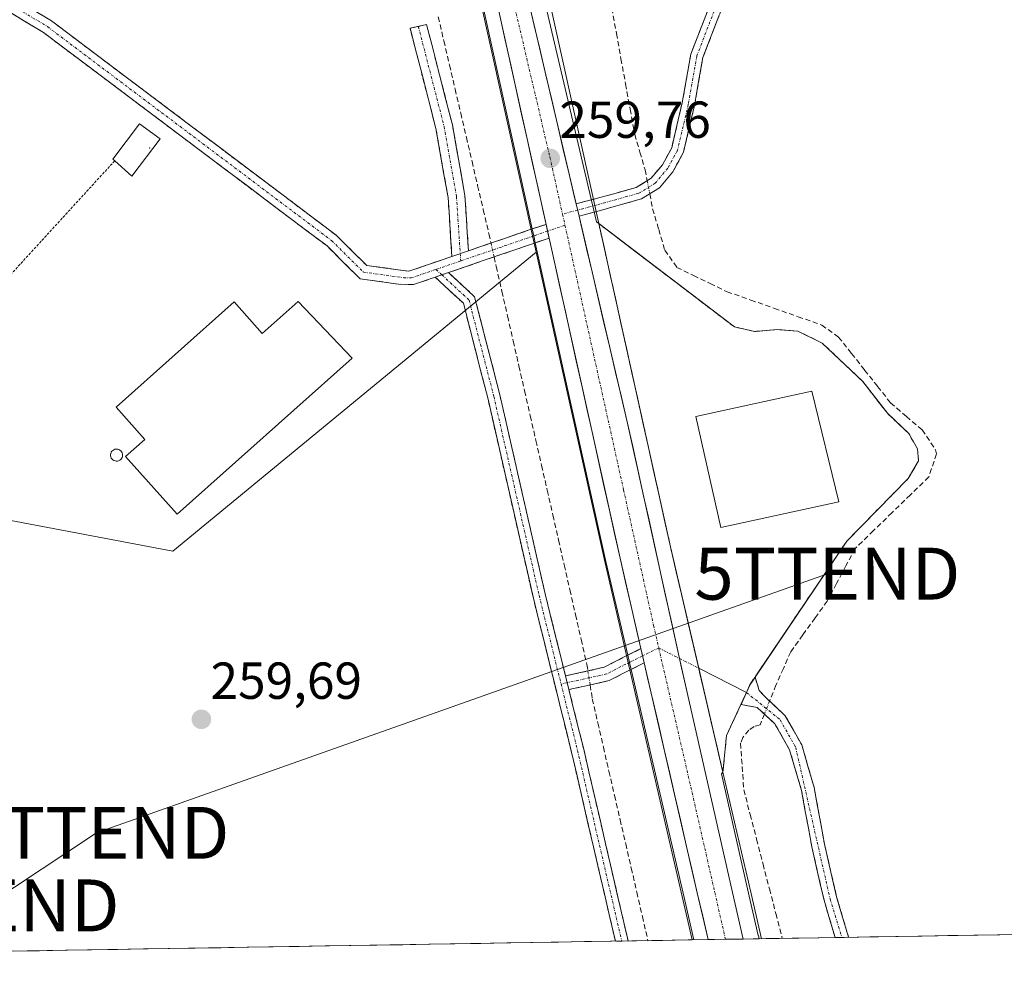
# Model space of a CAD drawing. Units: metres. Extents: x 615257 to 618739, y 4669233 to 4671603.
# Drawn here: x 616058 to 616248, y 4669242 to 4669425 of the extents above; entities that cross this region are included whole.
import ezdxf
from ezdxf.enums import TextEntityAlignment as Align

# ---------------------------------------------------------------- set-up
doc = ezdxf.new("R2010")
doc.units = ezdxf.units.M
doc.header["$MEASUREMENT"] = 0
for name, pattern in [('TRAZO_Y_PUNTO', [1, 0.5, -0.25, 0, -0.25]), ('TRAZOS', [0.75, 0.5, -0.25]), ('TRAZOSX2', [1.5, 1, -0.5])]:
    doc.linetypes.add(name, pattern=pattern)
doc.layers.get('0').update_dxf_attribs({"lineweight": 5})
for name, color, linetype, lineweight in [('Alambrada', 19, 'TRAZOS', 0), ('Arcén (en calzada doble)', 9, 'Continuous', 13), ('Camino', 19, 'TRAZOSX2', 0), ('Camino Cxs', 19, 'Continuous', 0), ('Camino eje', 19, 'TRAZO_Y_PUNTO', 0), ('Carretera de calzada única', 19, 'Continuous', 13), ('Carretera de calzada única Cxs', 19, 'Continuous', 13), ('Carretera de calzada única eje', 19, 'TRAZO_Y_PUNTO', 0), ('Carátula', 7, 'Continuous', 5), ('Corriente artificial lineal', 5, 'TRAZOSX2', 13), ('Corriente artificial lineal oculto', 135, 'TRAZO_Y_PUNTO', 13), ('Cultivos herbáceos CxS', 92, 'Continuous', 0), ('Edificación', 1, 'Continuous', 13), ('Edificación Cxs', 1, 'Continuous', 13), ('Edificación industrial', 135, 'Continuous', 13), ('Edificación industrial Cxs', 135, 'Continuous', 13), ('Edificación ligera', 1, 'Continuous', 0), ('Edificación ligera Cxs', 1, 'Continuous', 0), ('Explanada', 19, 'Continuous', 0), ('Explanada Cxs', 19, 'Continuous', 0), ('Layer 0', 7, 'Continuous', 0), ('Municipio CxS', 142, 'Continuous', 0), ('Núcleo urbano CxS', 19, 'Continuous', 0), ('Punto de cota en terreno', 7, 'Continuous', 0), ('Rótulo de punto de cota en terreno', 19, 'Continuous', 0), ('Silo', 1, 'Continuous', 0), ('Silo Cxs', 1, 'Continuous', 0), ('Tendido', 6, 'Continuous', 0), ('Torre de tendido puntual', 7, 'Continuous', 0), ('Área de servicio', 254, 'TRAZOSX2', 0), ('Área de servicio Cxs', 254, 'Continuous', 0)]:
    doc.layers.add(name, color=color, linetype=linetype, lineweight=lineweight)
doc.styles.add('Arial', font='txt', dxfattribs={"height": 0.2})

# ---------------------------------------------------------------- blocks, each defined once
blk = doc.blocks.new('*U150')
at = {"layer": 'Cultivos herbáceos CxS', "color": 92, "linetype": 'Continuous', "lineweight": 0}
blk.add_polyline3d([(616307.4, 4669249.48, 260.49), (616200.3, 4669247.71, 259.47), (616200.3, 4669247.71, 259.47), (616200.16, 4669248.31, 259.47), (616200.15, 4669248.32, 259.47), (616200.15, 4669248.33, 259.47), (616198.08, 4669257.31, 259.48), (616193.06, 4669279.47, 259.45), (616193.33, 4669279.76, 259.43), (616194.03, 4669286.84, 259.34), (616196.81, 4669292.85, 259.42), (616197.87, 4669295.14, 259.4), (616198.48, 4669296.49, 259.4), (616198.62, 4669296.78, 259.4), (616199.52, 4669298.1, 259.42), (616199.68, 4669298.33, 259.42), (616217.16, 4669324.27, 259.53), (616228.98, 4669336.32, 259.38), (616231.01, 4669339.76, 259.42), (616230.77, 4669342.08, 259.45), (616229.1, 4669345.02, 259.48), (616226.96, 4669347.03, 259.5), (616224.99, 4669348.89, 259.57), (616223.73, 4669350.53, 259.59), (616220.25, 4669355.02, 259.6), (616212.46, 4669362.43, 259.71), (616207.76, 4669364.73, 259.61), (616204.32, 4669364.97, 259.67), (616203.8, 4669365.01, 259.68), (616199.64, 4669364.66, 259.81), (616199.47, 4669364.65, 259.82), (616195.55, 4669365.52, 259.88), (616175.93, 4669380.48, 259.63), (616175.81, 4669380.57, 259.62), (616173.17, 4669382.59, 259.61), (616169.45, 4669385.42, 259.63), (616168.97, 4669385.74, 259.63), (616154.35, 4669448.08, 259.71)], dxfattribs=at)
blk.add_polyline3d([(615857.57, 4669242.02, 258.73), (615846.9, 4669255.54, 258.76), (615975.39, 4669348.41, 259.37), (616009.41, 4669300.53, 259.37), (616052.5, 4669328.93, 259.51), (616087.46, 4669322.36, 259.51), (616157.4, 4669379.92, 259.67), (616170.6, 4669320.33, 259.66), (616185.48, 4669255.87, 259.66), (616187.41, 4669247.49, 259.68), (615857.57, 4669242.02, 258.73)], close=True, dxfattribs=at)
blk = doc.blocks.new('*U153')
at = {"layer": 'Núcleo urbano CxS', "color": 19, "linetype": 'Continuous', "lineweight": 0}
blk.add_polyline3d([(616154.35, 4669448.08, 259.71), (616168.97, 4669385.74, 259.63), (616169.45, 4669385.42, 259.63), (616173.17, 4669382.59, 259.61), (616175.81, 4669380.57, 259.62), (616175.93, 4669380.48, 259.63), (616195.55, 4669365.52, 259.88), (616199.47, 4669364.65, 259.82), (616199.64, 4669364.66, 259.81), (616203.8, 4669365.01, 259.68), (616204.32, 4669364.97, 259.67), (616207.76, 4669364.73, 259.61), (616212.46, 4669362.43, 259.71), (616220.25, 4669355.02, 259.6), (616223.73, 4669350.53, 259.59), (616224.99, 4669348.89, 259.57), (616226.96, 4669347.03, 259.5), (616229.1, 4669345.02, 259.48), (616230.77, 4669342.08, 259.45), (616231.01, 4669339.76, 259.42), (616228.98, 4669336.32, 259.38), (616217.16, 4669324.27, 259.53), (616199.68, 4669298.33, 259.42), (616199.52, 4669298.1, 259.42), (616198.62, 4669296.78, 259.4), (616198.48, 4669296.49, 259.4), (616197.87, 4669295.14, 259.4), (616196.81, 4669292.85, 259.42), (616194.03, 4669286.84, 259.34), (616193.33, 4669279.76, 259.43), (616193.06, 4669279.47, 259.45), (616198.08, 4669257.31, 259.48), (616200.15, 4669248.33, 259.47), (616200.15, 4669248.32, 259.47), (616200.16, 4669248.31, 259.47), (616200.3, 4669247.71, 259.47), (616187.41, 4669247.49, 259.68), (616187.41, 4669247.49, 259.68), (616185.48, 4669255.87, 259.66), (616170.6, 4669320.33, 259.66), (616157.4, 4669379.92, 259.67), (616142.19, 4669448.6, 259.8)], dxfattribs=at)
blk = doc.blocks.new('5PATER')
at = {"layer": 'Carátula', "linetype": 'Continuous', "lineweight": 5}
h = blk.add_hatch(color=250, dxfattribs=at)
edge = h.paths.add_edge_path()
edge.add_ellipse((0, 0.01), major_axis=(-1.33, -1.34), ratio=0.999422, start_angle=0, end_angle=360)
blk = doc.blocks.new('*U234')
at = {"layer": 'Explanada Cxs', "color": 19, "linetype": 'Continuous', "lineweight": 0}
for points in [[(616195.5501, 4669365.5201, 259.8925), (616199.4701, 4669364.6501, 259.831), (616203.8001, 4669365.0101, 259.7182), (616207.7601, 4669364.7301, 259.634), (616212.4601, 4669362.4301, 259.6386), (616220.2501, 4669355.0201, 259.4952), (616224.9901, 4669348.8901, 259.475), (616229.1001, 4669345.0201, 259.4583), (616230.7701, 4669342.0801, 259.4333), (616231.0101, 4669339.7601, 259.4667), (616228.9801, 4669336.3201, 259.4547), (616217.1601, 4669324.2701, 259.6944), (616199.5201, 4669298.1001, 259.3364), (616198.6201, 4669296.7801, 259.3669), (616196.8101, 4669292.8501, 259.3994), (616194.0301, 4669286.8401, 259.4004), (616193.3301, 4669279.7601, 259.4543), (616183.2401, 4669323.1801, 259.6697), (616169.4501, 4669385.4201, 259.6129), (616195.5501, 4669365.5201, 259.8925)], [(616215.6201, 4669331.8301, 259.8587), (616210.4701, 4669353.1301, 259.8937), (616188.1501, 4669348.2801, 259.7839), (616192.9201, 4669326.9201, 259.757), (616215.6201, 4669331.8301, 259.8587)]]:
    blk.add_polyline3d(points, close=True, dxfattribs=at)
blk = doc.blocks.new('5TTEND')
blk.add_text('5TTEND', height=10).set_placement((0, 0), align=Align.MIDDLE_CENTER)

msp = doc.modelspace()

# ---------------------------------------------------------------- linework, layer by layer
at = {"layer": 'Alambrada', "color": 19, "linetype": 'TRAZOS', "lineweight": 0}
msp.add_polyline3d([(616076.25, 4669397.51, 259.15), (616045.48, 4669363.85, 259.13)], dxfattribs=at)
at = {"layer": 'Arcén (en calzada doble)', "color": 9, "linetype": 'Continuous', "lineweight": 13}
for points in [[(616020.91, 4669902.14), (616034.05, 4669876.69), (616044.37, 4669855.43), (616050.26, 4669839.19), (616057.92, 4669812.17), (616110.25, 4669586.49), (616142.4, 4669448.64), (616156.63, 4669384.39)], [(616101.73, 4669679.64), (616122.66, 4669589.37), (616154.82, 4669451.47), (616168.42, 4669390.09)], [(616168.42, 4669390.09), (616168.68, 4669388.91)], [(616168.68, 4669388.91), (616168.94, 4669387.74)], [(616168.94, 4669387.74), (616169.45, 4669385.42)], [(616169.45, 4669385.42), (616170.51, 4669380.63), (616171.57, 4669375.84), (616172.63, 4669371.06), (616173.69, 4669366.27), (616174.75, 4669361.48), (616175.81, 4669356.69), (616176.88, 4669351.91), (616177.94, 4669347.12), (616179, 4669342.33), (616180.06, 4669337.54), (616181.12, 4669332.76), (616182.18, 4669327.97), (616183.24, 4669323.18), (616184.36, 4669318.36), (616185.48, 4669313.53), (616186.6, 4669308.71), (616187.72, 4669303.88), (616188.67, 4669299.81)], [(616156.63, 4669384.39), (616156.92, 4669383.06)], [(616156.92, 4669383.06), (616157.22, 4669381.72)], [(616157.22, 4669381.72), (616170.81, 4669320.37), (616175.01, 4669302.3)], [(616175.01, 4669302.3), (616175.33, 4669300.93)], [(616175.33, 4669300.93), (616175.65, 4669299.57)], [(616175.65, 4669299.57), (616185.67, 4669256.5), (616187.75, 4669247.5)], [(616188.67, 4669299.81), (616188.85, 4669299.06), (616189.97, 4669294.23), (616191.09, 4669289.41), (616192.21, 4669284.58), (616193.33, 4669279.76)], [(616193.33, 4669279.76), (616198.69, 4669256.69), (616200.76, 4669247.71)]]:
    msp.add_lwpolyline(points, dxfattribs=at)
at = {"layer": 'Camino', "color": 19, "linetype": 'TRAZOSX2', "lineweight": 0}
for points in [[(616231.81, 4669480.43), (616230.81, 4669481.1), (616220.84, 4669466.07), (616208.99, 4669452.01), (616198, 4669439.74), (616192.16, 4669430.98), (616187.15, 4669418.05), (616185.49, 4669408.66), (616183.47, 4669400.02), (616181.7, 4669396.77), (616179.52, 4669394.15), (616176.65, 4669392.39), (616168.96, 4669390.23), (616168.42, 4669390.09)], [(616168.94, 4669387.74), (616169.48, 4669387.89), (616177.63, 4669390.17), (616181.12, 4669392.32), (616183.7, 4669395.41), (616185.74, 4669399.15), (616187.85, 4669408.18), (616189.47, 4669417.4), (616194.3, 4669429.87), (616199.9, 4669438.26), (616210.81, 4669450.44), (616222.77, 4669464.63), (616232.81, 4669479.77), (616231.81, 4669480.43)], [(616007.94, 4669452.11), (616008.09, 4669453.46), (616022.12, 4669452.48), (616027.95, 4669448.99), (616044.28, 4669436.45), (616064.06, 4669424.47), (616118.9, 4669383.18), (616124.78, 4669377.35), (616132.89, 4669376.25), (616141.17, 4669379.09)], [(616137.93, 4669375.11), (616133.75, 4669373.67), (616130.86, 4669373.78), (616123.51, 4669374.78), (616117.12, 4669381.12), (616062.54, 4669422.22), (616042.74, 4669434.2), (616026.42, 4669446.74), (616021.24, 4669449.84), (616007.8, 4669450.76), (616007.94, 4669452.11)], [(616141.17, 4669379.09), (616140.42, 4669390.44), (616138.08, 4669403.74), (616133.11, 4669423.05), (616134.7, 4669423.4)], [(616134.7, 4669423.4), (616136.29, 4669423.75), (616141.26, 4669404.43), (616143.66, 4669390.83), (616144.36, 4669380.18)], [(616168.42, 4669390.09), (616165.07, 4669389.24)], [(616165.63, 4669386.83), (616168.94, 4669387.74)], [(616156.63, 4669384.39), (616159.29, 4669385.28)], [(616144.36, 4669380.18), (616155.87, 4669384.14), (616156.63, 4669384.39)], [(616159.88, 4669382.62), (616157.22, 4669381.72)], [(616157.22, 4669381.72), (616156.47, 4669381.47), (616140.51, 4669375.99)], [(616172.63, 4669247.25), (616164.19, 4669283.64), (616156.78, 4669313.54), (616148.05, 4669351.9), (616143.38, 4669370.07), (616137.93, 4669375.11)], [(616140.51, 4669375.99), (616145.53, 4669371.35), (616150.39, 4669352.47), (616159.12, 4669314.1), (616163.03, 4669298.32)], [(616175.01, 4669302.3), (616177.55, 4669303.57)], [(616163.03, 4669298.32), (616170.5, 4669299.99), (616174.35, 4669301.97), (616175.01, 4669302.3)], [(616175.65, 4669299.57), (616174.98, 4669299.24), (616171.43, 4669297.41), (616163.68, 4669295.69)], [(616178.18, 4669300.84), (616175.65, 4669299.57)], [(616198.48, 4669296.49), (616199.53, 4669298.1), (616200.33, 4669295.5), (616201.65, 4669294.08), (616205.34, 4669290.66), (616208.5, 4669285.05), (616210.91, 4669276.81), (616212.89, 4669265.9), (616215.22, 4669255.78), (616217.53, 4669247.99)], [(616163.68, 4669295.69), (616166.53, 4669284.2), (616175.08, 4669247.29)], [(616197.87, 4669295.14), (616198.48, 4669296.49)], [(616214.93, 4669247.95), (616212.8, 4669255.14), (616210.45, 4669265.39), (616208.47, 4669276.23), (616206.18, 4669284.07), (616203.35, 4669289.1), (616199.95, 4669292.24), (616196.82, 4669292.85), (616197.86, 4669295.13)], [(616197.86, 4669295.13), (616197.87, 4669295.14)], [(616173.85, 4669247.27), (616172.63, 4669247.25)], [(616175.08, 4669247.29), (616173.85, 4669247.27)], [(616216.23, 4669247.97), (616214.93, 4669247.95)], [(616217.53, 4669247.99), (616216.23, 4669247.97)]]:
    msp.add_lwpolyline(points, dxfattribs=at)
at = {"layer": 'Camino Cxs', "color": 19, "linetype": 'Continuous', "lineweight": 0}
for points in [[(616165.07, 4669389.24), (616165.63, 4669386.83)], [(616159.29, 4669385.28), (616159.88, 4669382.62)], [(616144.36, 4669380.18), (616141.17, 4669379.09)], [(616144.36, 4669380.18), (616141.17, 4669379.09)], [(616140.51, 4669375.99), (616137.93, 4669375.11)], [(616140.51, 4669375.99), (616137.93, 4669375.11)], [(616177.55, 4669303.57), (616178.18, 4669300.84)], [(616163.03, 4669298.32), (616163.68, 4669295.69)], [(616163.03, 4669298.32), (616163.68, 4669295.69)]]:
    msp.add_lwpolyline(points, dxfattribs=at)
for points in [[(616060.1, 4669426.87, 259.08), (616064.06, 4669424.47, 259.12), (616067.98, 4669421.52, 259.12), (616071.89, 4669418.57, 259.08), (616075.81, 4669415.62, 259.13), (616079.73, 4669412.67, 259.12), (616083.65, 4669409.72, 259.19), (616087.56, 4669406.77, 259.2), (616091.48, 4669403.83, 259.16), (616095.4, 4669400.88, 259.26), (616099.31, 4669397.93, 259.21), (616103.23, 4669394.98, 259.22), (616107.15, 4669392.03, 259.18), (616111.07, 4669389.08, 259.18), (616114.98, 4669386.13, 259.32), (616118.9, 4669383.18, 259.13), (616121.84, 4669380.27, 259.11), (616124.78, 4669377.35, 259.05), (616128.84, 4669376.8, 259.06), (616132.89, 4669376.25, 259.13), (616137.03, 4669377.67, 259.22), (616141.17, 4669379.09, 259.3), (616141.17, 4669379.09, 259.3), (616144.36, 4669380.18, 259.2), (616148.2, 4669381.5, 259.14), (616152.03, 4669382.82, 259.45), (616155.87, 4669384.14, 259.56), (616159.29, 4669385.28, 259.67), (616159.85, 4669382.75, 259.68), (616159.88, 4669382.62, 259.68), (616156.47, 4669381.47, 259.54), (616151.93, 4669379.91, 259.36), (616147.38, 4669378.35, 259.3), (616142.84, 4669376.79, 259.27), (616140.51, 4669375.99, 259.25), (616138.29, 4669375.23, 259.22), (616137.93, 4669375.11, 259.21), (616133.75, 4669373.67, 259.15), (616130.86, 4669373.78, 259.11), (616127.19, 4669374.28, 259.06), (616123.51, 4669374.78, 259.07), (616120.32, 4669377.95, 259.12), (616117.12, 4669381.12, 259.15), (616113.22, 4669384.06, 259.17), (616109.32, 4669386.99, 259.14), (616105.42, 4669389.93, 259.18), (616101.53, 4669392.86, 259.17), (616097.63, 4669395.8, 259.19), (616093.73, 4669398.73, 259.2), (616089.83, 4669401.67, 259.17), (616085.93, 4669404.61, 259.18), (616082.03, 4669407.54, 259.17), (616078.13, 4669410.48, 259.13), (616074.24, 4669413.41, 259.15), (616070.34, 4669416.35, 259.13), (616066.44, 4669419.28, 259.15), (616062.54, 4669422.22, 259.12), (616058.58, 4669424.62, 259.13), (616054.62, 4669427.01, 259.13)], [(616192.69, 4669425.71, 259.25), (616191.08, 4669421.56, 259.24), (616189.47, 4669417.4, 259.24), (616188.66, 4669412.79, 259.25), (616187.85, 4669408.18, 259.22), (616186.79, 4669403.67, 259.2), (616185.74, 4669399.15, 259.24), (616183.7, 4669395.41, 259.3), (616181.12, 4669392.32, 259.34), (616177.63, 4669390.17, 259.39), (616173.55, 4669389.03, 259.5), (616169.48, 4669387.89, 259.59), (616165.63, 4669386.83, 259.69), (616165.63, 4669386.83, 259.69), (616165.07, 4669389.24, 259.69), (616168.96, 4669390.23, 259.59), (616172.81, 4669391.31, 259.48), (616176.65, 4669392.39, 259.37), (616179.52, 4669394.15, 259.32), (616181.7, 4669396.77, 259.37), (616183.47, 4669400.02, 259.31), (616184.48, 4669404.34, 259.26), (616185.49, 4669408.66, 259.23), (616186.32, 4669413.36, 259.22), (616187.15, 4669418.05, 259.22), (616188.82, 4669422.36, 259.24), (616190.49, 4669426.67, 259.24)]]:
    msp.add_polyline3d(points, dxfattribs=at)
for points in [[(616144.36, 4669380.18, 259.2), (616141.17, 4669379.09, 259.3), (616140.92, 4669382.87, 259.22), (616140.67, 4669386.66, 259.17), (616140.42, 4669390.44, 259.12), (616139.64, 4669394.87, 259.05), (616138.86, 4669399.31, 259), (616138.08, 4669403.74, 258.98), (616136.84, 4669408.57, 258.98), (616135.6, 4669413.4, 259.19), (616134.35, 4669418.22, 259.19), (616133.11, 4669423.05, 259.17), (616136.29, 4669423.75, 258.99), (616137.53, 4669418.92, 258.99), (616138.78, 4669414.09, 258.96), (616140.02, 4669409.26, 258.79), (616141.26, 4669404.43, 258.74), (616142.06, 4669399.9, 258.96), (616142.86, 4669395.36, 259.01), (616143.66, 4669390.83, 258.94), (616143.89, 4669387.28, 258.93), (616144.13, 4669383.73, 258.99), (616144.36, 4669380.18, 259.2)], [(616163.03, 4669298.32, 259.18), (616163.68, 4669295.69, 259.11), (616164.19, 4669293.62, 259.05), (616165.36, 4669288.91, 259.06), (616166.53, 4669284.2, 259.05), (616167.6, 4669279.59, 258.93), (616168.67, 4669274.97, 258.84), (616169.74, 4669270.36, 258.85), (616170.8, 4669265.74, 258.94), (616171.87, 4669261.13, 258.96), (616172.94, 4669256.52, 258.86), (616174.01, 4669251.9, 258.84), (616175.08, 4669247.29, 258.96), (616172.63, 4669247.25, 259.07), (616171.57, 4669251.8, 259.03), (616170.52, 4669256.35, 259.05), (616169.46, 4669260.89, 259.09), (616168.41, 4669265.44, 259.07), (616167.36, 4669269.99, 259.03), (616166.3, 4669274.54, 259.02), (616165.25, 4669279.09, 259.08), (616164.19, 4669283.64, 259.17), (616163.14, 4669287.91, 259.14), (616162.08, 4669292.19, 259.15), (616161.02, 4669296.46, 259.2), (616159.96, 4669300.73, 259.25), (616158.9, 4669305, 259.26), (616157.84, 4669309.27, 259.2), (616156.78, 4669313.54, 259.04), (616155.69, 4669318.34, 259.12), (616154.6, 4669323.13, 259.24), (616153.51, 4669327.93, 259.23), (616152.42, 4669332.72, 259.16), (616151.33, 4669337.52, 259.08), (616150.24, 4669342.31, 259.16), (616149.15, 4669347.11, 259.24), (616148.05, 4669351.9, 259.21), (616146.89, 4669356.44, 259.09), (616145.72, 4669360.98, 259.12), (616144.55, 4669365.52, 259.21), (616143.38, 4669370.07, 259.21), (616140.66, 4669372.59, 259.23), (616137.93, 4669375.11, 259.21), (616138.29, 4669375.23, 259.22), (616140.51, 4669375.99, 259.26), (616143.02, 4669373.67, 259.2), (616145.53, 4669371.35, 259.14), (616146.75, 4669366.63, 259.07), (616147.96, 4669361.91, 258.94), (616149.17, 4669357.19, 258.92), (616150.39, 4669352.47, 259.06), (616151.48, 4669347.67, 259.03), (616152.57, 4669342.88, 258.96), (616153.66, 4669338.08, 258.89), (616154.75, 4669333.28, 259.01), (616155.85, 4669328.49, 259.04), (616156.94, 4669323.69, 259.01), (616158.03, 4669318.89, 259), (616159.12, 4669314.1, 258.99), (616160.1, 4669310.15, 259.09), (616161.07, 4669306.21, 259.13), (616162.05, 4669302.27, 259.09), (616163.03, 4669298.32, 259.18)], [(616178.18, 4669300.84, 259.66), (616174.98, 4669299.24, 259.55), (616171.43, 4669297.41, 259.37), (616167.56, 4669296.55, 259.16), (616163.68, 4669295.69, 259.12), (616163.03, 4669298.32, 259.18), (616166.76, 4669299.16, 259.15), (616170.5, 4669299.99, 259.36), (616174.35, 4669301.97, 259.54), (616177.55, 4669303.57, 259.65), (616177.78, 4669302.58, 259.66), (616178.18, 4669300.84, 259.66)], [(616217.53, 4669247.99, 259.28), (616214.93, 4669247.95, 259.23), (616213.87, 4669251.54, 259.23), (616212.8, 4669255.14, 259.24), (616212.02, 4669258.56, 259.26), (616211.23, 4669261.97, 259.22), (616210.45, 4669265.39, 259.16), (616209.79, 4669269, 259.12), (616209.13, 4669272.62, 259.14), (616208.47, 4669276.23, 259.21), (616207.33, 4669280.15, 259.25), (616206.18, 4669284.07, 259.3), (616204.77, 4669286.59, 259.31), (616203.35, 4669289.1, 259.35), (616199.95, 4669292.24, 259.38), (616196.82, 4669292.85, 259.4), (616197.87, 4669295.14, 259.39), (616198.48, 4669296.49, 259.37), (616199.53, 4669298.1, 259.34), (616200.33, 4669295.5, 259.37), (616201.65, 4669294.08, 259.39), (616203.5, 4669292.37, 259.41), (616205.34, 4669290.66, 259.41), (616206.92, 4669287.86, 259.37), (616208.5, 4669285.05, 259.36), (616209.71, 4669280.93, 259.34), (616210.91, 4669276.81, 259.25), (616211.57, 4669273.17, 259.1), (616212.23, 4669269.54, 259.1), (616212.89, 4669265.9, 259.18), (616213.67, 4669262.53, 259.24), (616214.44, 4669259.15, 259.27), (616215.22, 4669255.78, 259.26), (616216.37, 4669251.89, 259.24), (616217.53, 4669247.99, 259.28)]]:
    msp.add_polyline3d(points, close=True, dxfattribs=at)
at = {"layer": 'Camino eje', "color": 19, "linetype": 'TRAZO_Y_PUNTO', "lineweight": 0}
for points in [[(616231.81, 4669480.43), (616221.81, 4669465.35), (616209.9, 4669451.22), (616198.95, 4669439), (616193.23, 4669430.43), (616188.31, 4669417.73), (616186.67, 4669408.42), (616184.61, 4669399.58), (616182.7, 4669396.09), (616180.32, 4669393.23), (616177.14, 4669391.28), (616168.81, 4669388.94), (616168.68, 4669388.91)], [(616007.94, 4669452.11), (616021.68, 4669451.16), (616027.19, 4669447.87), (616043.51, 4669435.33), (616063.3, 4669423.35), (616118.01, 4669382.15), (616124.15, 4669376.07), (616131.88, 4669375.01), (616133.32, 4669374.96), (616138.09, 4669376.6)], [(616134.7, 4669423.4), (616139.67, 4669404.09), (616142.04, 4669390.64), (616142.77, 4669379.64)], [(616168.68, 4669388.91), (616165.36, 4669388.01)], [(616165.36, 4669388.01), (616162.46, 4669387.23)], [(616162.93, 4669385.11), (616159.58, 4669383.97)], [(616156.92, 4669383.06), (616142.86, 4669378.23)], [(616159.58, 4669383.97), (616156.92, 4669383.06)], [(616142.77, 4669379.64), (616142.86, 4669378.23)], [(616142.86, 4669378.23), (616138.09, 4669376.6)], [(616138.09, 4669376.6), (616139.22, 4669375.55)], [(616139.22, 4669375.55), (616144.46, 4669370.71), (616149.22, 4669352.19), (616157.95, 4669313.82), (616162.18, 4669296.75)], [(616180.98, 4669303.71), (616177.87, 4669302.18)], [(616180.98, 4669303.71), (616184.98, 4669301.68)], [(616177.87, 4669302.18), (616175.33, 4669300.93)], [(616184.98, 4669301.68), (616188.67, 4669299.81)], [(616175.33, 4669300.93), (616174.67, 4669300.61), (616170.97, 4669298.7), (616163.35, 4669297.01)], [(616163.35, 4669297.01), (616162.18, 4669296.75)], [(616162.18, 4669296.75), (616165.36, 4669283.92), (616173.85, 4669247.27)], [(616197.87, 4669295.14), (616204.35, 4669289.88), (616207.34, 4669284.56), (616213.96, 4669255.38), (616216.23, 4669247.97)]]:
    msp.add_lwpolyline(points, dxfattribs=at)
at = {"layer": 'Carretera de calzada única', "color": 19, "linetype": 'Continuous', "lineweight": 13}
for points in [[(616159.29, 4669385.28), (616145.12, 4669449.26), (616112.97, 4669587.12), (616060.63, 4669812.87), (616052.92, 4669840.05), (616046.95, 4669856.52), (616036.52, 4669878), (616029.24, 4669890.55), (616020.91, 4669902.14)], [(616098.17, 4669678.67), (616102.66, 4669658.74), (616143.03, 4669485.81), (616151.42, 4669447.42), (616165.07, 4669389.24)], [(616165.63, 4669386.83), (616174.92, 4669347.24), (616184.98, 4669301.68)], [(616177.55, 4669303.57), (616173.53, 4669320.99), (616159.88, 4669382.62)], [(616184.98, 4669301.68), (616186.43, 4669295.13), (616195.16, 4669256.64), (616197.23, 4669247.65)], [(616190.48, 4669247.54), (616188.4, 4669256.54), (616178.18, 4669300.84)], [(616193.82, 4669247.6), (616190.48, 4669247.54)], [(616197.23, 4669247.65), (616193.82, 4669247.6)]]:
    msp.add_lwpolyline(points, dxfattribs=at)
at = {"layer": 'Carretera de calzada única Cxs', "color": 19, "linetype": 'Continuous', "lineweight": 13}
for points in [[(616165.07, 4669389.24), (616165.63, 4669386.83)], [(616159.29, 4669385.28), (616159.88, 4669382.62)], [(616177.55, 4669303.57), (616178.18, 4669300.84)]]:
    msp.add_lwpolyline(points, dxfattribs=at)
msp.add_polyline3d([(616155.9, 4669428.34, 259.72), (616157.02, 4669423.57, 259.72), (616158.13, 4669418.8, 259.72), (616159.25, 4669414.03, 259.71), (616160.37, 4669409.26, 259.7), (616161.49, 4669404.49, 259.7), (616162.61, 4669399.72, 259.7), (616163.73, 4669394.94, 259.69), (616164.85, 4669390.17, 259.69), (616165.07, 4669389.24, 259.69), (616165.63, 4669386.83, 259.69), (616165.97, 4669385.4, 259.69), (616167.09, 4669380.63, 259.71), (616168.21, 4669375.86, 259.72), (616169.32, 4669371.09, 259.71), (616170.44, 4669366.32, 259.7), (616171.56, 4669361.55, 259.71), (616172.68, 4669356.78, 259.73), (616173.8, 4669352.01, 259.72), (616174.92, 4669347.24, 259.71), (616175.97, 4669342.5, 259.7), (616177.01, 4669337.77, 259.71), (616178.06, 4669333.03, 259.72), (616179.11, 4669328.29, 259.71), (616180.15, 4669323.55, 259.7), (616181.2, 4669318.82, 259.68), (616182.24, 4669314.08, 259.7), (616183.29, 4669309.34, 259.7), (616184.34, 4669304.6, 259.69), (616185.38, 4669299.87, 259.69), (616186.43, 4669295.13, 259.7), (616187.52, 4669290.32, 259.69), (616188.61, 4669285.51, 259.66), (616189.7, 4669280.7, 259.64), (616190.8, 4669275.89, 259.65), (616191.89, 4669271.07, 259.66), (616192.98, 4669266.26, 259.65), (616194.07, 4669261.45, 259.65), (616195.16, 4669256.64, 259.65), (616196.19, 4669252.15, 259.66), (616197.23, 4669247.65, 259.67), (616190.48, 4669247.54, 259.69), (616189.44, 4669252.04, 259.67), (616188.4, 4669256.54, 259.65), (616187.34, 4669261.14, 259.64), (616186.28, 4669265.75, 259.66), (616185.21, 4669270.35, 259.66), (616184.15, 4669274.95, 259.66), (616183.09, 4669279.56, 259.66), (616182.03, 4669284.16, 259.67), (616180.97, 4669288.77, 259.68), (616179.9, 4669293.37, 259.68), (616178.84, 4669297.97, 259.68), (616178.18, 4669300.84, 259.66), (616177.78, 4669302.58, 259.66), (616177.55, 4669303.57, 259.66), (616176.72, 4669307.18, 259.66), (616175.65, 4669311.78, 259.67), (616174.59, 4669316.39, 259.67), (616173.53, 4669320.99, 259.69), (616172.48, 4669325.74, 259.69), (616171.43, 4669330.49, 259.71), (616170.37, 4669335.24, 259.71), (616169.32, 4669339.99, 259.71), (616168.27, 4669344.74, 259.7), (616167.22, 4669349.49, 259.73), (616166.16, 4669354.25, 259.73), (616165.11, 4669359, 259.71), (616164.06, 4669363.75, 259.7), (616163.01, 4669368.5, 259.69), (616161.96, 4669373.25, 259.68), (616160.9, 4669378, 259.69), (616159.88, 4669382.62, 259.68), (616159.85, 4669382.75, 259.68), (616159.29, 4669385.28, 259.67), (616158.8, 4669387.5, 259.66), (616157.75, 4669392.25, 259.67), (616156.69, 4669397, 259.69), (616155.64, 4669401.75, 259.7), (616154.59, 4669406.5, 259.69), (616153.54, 4669411.25, 259.69), (616152.49, 4669416, 259.7), (616151.43, 4669420.76, 259.73), (616150.38, 4669425.51, 259.74)], dxfattribs=at)
at = {"layer": 'Carretera de calzada única eje', "color": 19, "linetype": 'TRAZO_Y_PUNTO', "lineweight": 0}
for points in [[(616094.84, 4669678.89), (616107.81, 4669622.93), (616128, 4669536.46), (616136.04, 4669502), (616144.07, 4669467.53), (616148.27, 4669448.34), (616160.02, 4669398.25), (616162.46, 4669387.23)], [(616162.46, 4669387.23), (616162.93, 4669385.11)], [(616162.93, 4669385.11), (616174.22, 4669334.11), (616179.98, 4669308.06), (616180.98, 4669303.71)], [(616180.98, 4669303.71), (616187.41, 4669275.83), (616191.78, 4669256.59), (616193.82, 4669247.6)]]:
    msp.add_lwpolyline(points, dxfattribs=at)
at = {"layer": 'Corriente artificial lineal', "color": 5, "linetype": 'TRAZOSX2', "lineweight": 13}
for points in [[(616171.96, 4669426.91, 259.12), (616172.83, 4669422.04, 259.06), (616173.71, 4669417.18, 259.35), (616174.59, 4669412.31, 259.46), (616175.47, 4669407.45, 259.02), (616176.35, 4669402.58, 258.76), (616177.35, 4669399.18, 258.83), (616178.35, 4669395.78, 259.17), (616178.76, 4669393.68, 259.34)], [(616138.53, 4669425.25, 259.06), (616139.62, 4669420.6, 258.99), (616140.7, 4669415.96, 258.82), (616141.78, 4669411.31, 258.78), (616142.87, 4669406.67, 258.93), (616143.95, 4669402.02, 259.11), (616145.04, 4669397.38, 259.04), (616146.12, 4669392.73, 258.8), (616147.21, 4669388.09, 258.76), (616148.29, 4669383.44, 259.04), (616148.69, 4669381.67, 259.17)], [(616179.24, 4669391.16, 259.35), (616179.8, 4669388.28, 259.33), (616180.98, 4669384.29, 259.19), (616182.16, 4669380.3, 259.43), (616184.47, 4669377, 259.6), (616187.69, 4669375.44, 259.63), (616190.9, 4669373.87, 259.67), (616194.12, 4669372.31, 259.73), (616198.68, 4669370.71, 259.71), (616203.24, 4669369.1, 259.61), (616207.79, 4669367.5, 259.54), (616212.35, 4669365.89, 259.48), (616215.6, 4669363.57, 259.37), (616218.11, 4669360.4, 259.47), (616220.61, 4669357.23, 259.42), (616223.12, 4669354.06, 259.42), (616225.62, 4669350.89, 259.42), (616228.65, 4669348.3, 259.37), (616231.68, 4669345.71, 259.36), (616234.25, 4669341.87, 259.37), (616234.45, 4669341.08, 259.38), (616232.96, 4669336.63, 259.38), (616229.42, 4669333.19, 259.33), (616225.88, 4669329.75, 259.44), (616222.33, 4669326.3, 259.48), (616218.79, 4669322.86, 259.65), (616217, 4669319.49, 259.48), (616215.2, 4669316.11, 259.47), (616213.41, 4669312.74, 259.5), (616211.07, 4669309.48, 259.44), (616208.73, 4669306.22, 259.38), (616206.39, 4669302.96, 259.26), (616204.97, 4669299.76, 259.36), (616203.54, 4669296.55, 259.38), (616202.31, 4669293.47, 259.41)], [(616149.29, 4669379, 259.29), (616149.7, 4669377.16, 259.22), (616150.79, 4669372.37, 258.9), (616151.88, 4669367.58, 258.69), (616152.97, 4669362.79, 258.88), (616154.06, 4669358, 258.93), (616155.15, 4669353.21, 259.04), (616156.24, 4669348.42, 258.91), (616157.33, 4669343.63, 258.88), (616158.42, 4669338.85, 258.9), (616159.51, 4669334.06, 258.97), (616160.6, 4669329.27, 258.72), (616161.69, 4669324.48, 258.63), (616162.78, 4669319.69, 259), (616163.87, 4669314.9, 258.98), (616164.96, 4669310.11, 258.81), (616166.05, 4669305.32, 258.63), (616167.14, 4669300.53, 259.01), (616167.34, 4669299.28, 259.17)], [(616167.77, 4669296.59, 259.17), (616168.19, 4669293.92, 259.04), (616169.26, 4669289.26, 258.94), (616170.33, 4669284.61, 258.78), (616171.4, 4669279.95, 258.59), (616172.47, 4669275.29, 258.75), (616173.55, 4669270.64, 258.91), (616174.62, 4669265.98, 258.9), (616175.69, 4669261.32, 258.7), (616176.76, 4669256.66, 258.59), (616177.83, 4669252.01, 258.78), (616178.9, 4669247.35, 258.97)], [(616201.32, 4669290.98, 259.35), (616200.5, 4669288.93, 259.33), (616199.34, 4669288.56, 259.34), (616198.31, 4669287.9, 259.32), (616197.17, 4669286.49, 259.24), (616196.74, 4669285.35, 259.16), (616197.04, 4669280.88, 259.16), (616197.34, 4669276.41, 259.3), (616198.58, 4669271.64, 259.3), (616199.81, 4669266.87, 259.29), (616201.05, 4669262.09, 259.29), (616202.29, 4669257.32, 259.34), (616203.52, 4669252.55, 259.35), (616204.76, 4669247.78, 259.26)]]:
    msp.add_polyline3d(points, dxfattribs=at)
at = {"layer": 'Corriente artificial lineal oculto', "color": 135, "linetype": 'TRAZO_Y_PUNTO', "lineweight": 13}
for points in [[(616178.76, 4669393.68, 259.34), (616179.24, 4669391.16, 259.35)], [(616148.69, 4669381.67, 259.17), (616149.29, 4669379, 259.29)], [(616167.34, 4669299.28, 259.17), (616167.77, 4669296.59, 259.17)], [(616202.31, 4669293.47, 259.41), (616201.32, 4669290.98, 259.35)]]:
    msp.add_polyline3d(points, dxfattribs=at)
at = {"layer": 'Cultivos herbáceos CxS', "color": 92, "linetype": 'Continuous', "lineweight": 0}
for points in [[(616154.35, 4669448.08, 259.71), (616168.97, 4669385.74, 259.63), (616169.45, 4669385.42, 259.63), (616173.17, 4669382.59, 259.61), (616175.81, 4669380.57, 259.62), (616175.93, 4669380.48, 259.63), (616195.55, 4669365.52, 259.88), (616199.47, 4669364.65, 259.82), (616199.64, 4669364.66, 259.81), (616203.8, 4669365.01, 259.68), (616204.32, 4669364.97, 259.67), (616207.76, 4669364.73, 259.61), (616212.46, 4669362.43, 259.71), (616220.25, 4669355.02, 259.6), (616223.73, 4669350.53, 259.59), (616224.99, 4669348.89, 259.57), (616226.96, 4669347.03, 259.5), (616229.1, 4669345.02, 259.48), (616230.77, 4669342.08, 259.45), (616231.01, 4669339.76, 259.42), (616228.98, 4669336.32, 259.38), (616217.16, 4669324.27, 259.53), (616199.68, 4669298.33, 259.42), (616199.52, 4669298.1, 259.42), (616198.62, 4669296.78, 259.4), (616198.48, 4669296.49, 259.4), (616197.87, 4669295.14, 259.4), (616196.81, 4669292.85, 259.42), (616194.03, 4669286.84, 259.34), (616193.33, 4669279.76, 259.43), (616193.06, 4669279.47, 259.45), (616198.08, 4669257.31, 259.48), (616200.15, 4669248.33, 259.47), (616200.15, 4669248.32, 259.47), (616200.16, 4669248.31, 259.47), (616200.3, 4669247.71, 259.47)], [(615975.39, 4669348.41, 259.37), (616009.41, 4669300.53, 259.37), (616052.5, 4669328.93, 259.51), (616087.46, 4669322.36, 259.51), (616157.4, 4669379.92, 259.67)], [(616157.4, 4669379.92, 259.67), (616170.6, 4669320.33, 259.66), (616185.48, 4669255.87, 259.66), (616187.41, 4669247.49, 259.68)], [(616307.4, 4669249.48, 260.49), (616200.3, 4669247.71, 259.47)], [(616187.41, 4669247.49, 259.68), (615857.57, 4669242.02, 258.73)]]:
    msp.add_polyline3d(points, dxfattribs=at)
at = {"layer": 'Edificación', "color": 1, "linetype": 'Continuous', "lineweight": 13}
msp.add_polyline3d([(616215.62, 4669331.83, 259.86), (616192.92, 4669326.92, 259.76), (616188.15, 4669348.28, 259.78), (616210.47, 4669353.13, 259.89), (616215.62, 4669331.83, 259.86)], dxfattribs=at)
at = {"layer": 'Edificación Cxs', "color": 1, "linetype": 'Continuous', "lineweight": 13}
msp.add_polyline3d([(616215.62, 4669331.83, 259.86), (616192.92, 4669326.92, 259.76), (616188.15, 4669348.28, 259.78), (616210.47, 4669353.13, 259.89), (616215.62, 4669331.83, 259.86)], close=True, dxfattribs=at)
at = {"layer": 'Edificación industrial', "color": 135, "linetype": 'Continuous', "lineweight": 13}
msp.add_polyline3d([(616111.58, 4669370.44, 259.34), (616121.99, 4669359.51, 259.26), (616088.28, 4669329.44, 259.33), (616078.36, 4669340.56, 259.4), (616082.07, 4669343.86, 259.51), (616076.51, 4669350.09, 259.58), (616099.22, 4669370.35, 259.45), (616104.65, 4669364.26, 259.51), (616111.58, 4669370.44, 259.34)], dxfattribs=at)
at = {"layer": 'Edificación industrial Cxs', "color": 135, "linetype": 'Continuous', "lineweight": 13}
msp.add_polyline3d([(616111.58, 4669370.44, 259.34), (616121.99, 4669359.51, 259.26), (616088.28, 4669329.44, 259.33), (616078.36, 4669340.56, 259.4), (616082.07, 4669343.86, 259.51), (616076.51, 4669350.09, 259.58), (616099.22, 4669370.35, 259.45), (616104.65, 4669364.26, 259.51), (616111.58, 4669370.44, 259.34)], close=True, dxfattribs=at)
at = {"layer": 'Edificación ligera', "color": 1, "linetype": 'Continuous', "lineweight": 0}
msp.add_polyline3d([(616085.03, 4669401.72, 259.17), (616079.55, 4669394.53, 259.26), (616076.25, 4669397.51, 259.15), (616075.89, 4669397.85, 259.13), (616081.03, 4669404.62, 259.21), (616085.03, 4669401.72, 259.17)], dxfattribs=at)
at = {"layer": 'Edificación ligera Cxs', "color": 1, "linetype": 'Continuous', "lineweight": 0}
msp.add_polyline3d([(616085.03, 4669401.72, 259.17), (616079.55, 4669394.53, 259.26), (616076.25, 4669397.51, 259.15), (616075.89, 4669397.85, 259.13), (616081.03, 4669404.62, 259.21), (616085.03, 4669401.72, 259.17)], close=True, dxfattribs=at)
at = {"layer": 'Explanada', "color": 19, "linetype": 'Continuous', "lineweight": 0}
for points in [[(616195.55, 4669365.52, 259.89), (616199.47, 4669364.65, 259.83), (616203.8, 4669365.01, 259.72), (616207.76, 4669364.73, 259.63), (616212.46, 4669362.43, 259.64), (616220.25, 4669355.02, 259.5), (616224.99, 4669348.89, 259.48), (616229.1, 4669345.02, 259.46), (616230.77, 4669342.08, 259.43), (616231.01, 4669339.76, 259.47), (616228.98, 4669336.32, 259.45), (616217.16, 4669324.27, 259.69), (616199.52, 4669298.1, 259.34), (616198.62, 4669296.78, 259.37), (616196.81, 4669292.85, 259.4), (616194.03, 4669286.84, 259.4), (616193.33, 4669279.76, 259.45), (616183.24, 4669323.18, 259.67), (616169.45, 4669385.42, 259.61), (616195.55, 4669365.52, 259.89)], [(616215.62, 4669331.83, 259.86), (616210.47, 4669353.13, 259.89), (616188.15, 4669348.28, 259.78)], [(616188.15, 4669348.28, 259.78), (616192.92, 4669326.92, 259.76), (616215.62, 4669331.83, 259.86)]]:
    msp.add_polyline3d(points, dxfattribs=at)
at = {"layer": 'Layer 0', "linetype": 'Continuous', "lineweight": 0}
msp.add_lwpolyline([(616188.67, 4669299.81), (616197.87, 4669295.14)], dxfattribs=at)
msp.add_polyline3d([(616009.41, 4669300.53, 259.36), (615975.39, 4669348.41, 259.24), (615903.15, 4669438.81, 259.34), (615892.99, 4669452.01, 259.83), (615967.07, 4669569.75, 259.15), (615983.61, 4669575.04, 259.1), (616130.42, 4669499.1, 259.88), (616142.19, 4669448.6, 259.69), (616157.4, 4669379.92, 259.55), (616087.46, 4669322.36, 259.54), (616052.5, 4669328.93, 259.51), (616009.41, 4669300.53, 259.36)], close=True, dxfattribs=at)
msp.add_polyline3d([(616009.41, 4669300.53, 259.36), (616052.5, 4669328.93, 259.51), (616087.46, 4669322.36, 259.54), (616157.4, 4669379.92, 259.55), (616142.19, 4669448.6, 259.69), (616130.42, 4669499.1, 259.88), (615983.61, 4669575.04, 259.1), (615967.07, 4669569.75, 259.15), (615892.99, 4669452.01, 259.83), (615903.15, 4669438.81, 259.34), (615975.39, 4669348.41, 259.24), (616009.41, 4669300.53, 259.36)], dxfattribs=at)
msp.add_point((616083, 4669400, 259.14), dxfattribs=at)
at = {"layer": 'Municipio CxS', "color": 142, "linetype": 'Continuous', "lineweight": 0}
msp.add_polyline3d([(616251.61, 4669248.56, 259.42), (616246.62, 4669248.47, 259.44), (616241.62, 4669248.39, 259.43), (616236.63, 4669248.31, 259.42), (616231.63, 4669248.23, 259.44), (616226.64, 4669248.14, 259.46), (616221.64, 4669248.06, 259.48), (616216.65, 4669247.98, 259.24), (616211.65, 4669247.89, 259.22), (616206.66, 4669247.81, 259.13), (616201.66, 4669247.73, 259.5), (616196.66, 4669247.65, 259.69), (616191.67, 4669247.56, 259.74), (616186.67, 4669247.48, 259.51), (616181.68, 4669247.4, 259.07), (616176.68, 4669247.31, 258.9), (616171.69, 4669247.23, 259.11), (616166.69, 4669247.15, 259.29), (616161.7, 4669247.06, 259.3), (616156.7, 4669246.98, 259.24), (616151.71, 4669246.9, 259.26), (616146.71, 4669246.82, 259.24), (616141.71, 4669246.73, 259.26), (616136.72, 4669246.65, 259.32), (616131.72, 4669246.57, 259.28), (616126.73, 4669246.48, 259.25), (616121.73, 4669246.4, 259.22), (616116.74, 4669246.32, 259.22), (616111.74, 4669246.24, 259.22), (616106.75, 4669246.15, 259.23), (616101.75, 4669246.07, 259.24), (616096.76, 4669245.99, 259.25), (616091.76, 4669245.9, 259.23), (616086.77, 4669245.82, 259.24), (616081.77, 4669245.74, 259.22), (616076.77, 4669245.66, 259.18), (616071.78, 4669245.57, 259.2), (616066.78, 4669245.49, 259.26), (616061.79, 4669245.41, 259.26), (616056.79, 4669245.32, 259.29)], dxfattribs=at)
at = {"layer": 'Núcleo urbano CxS', "color": 19, "linetype": 'Continuous', "lineweight": 0}
msp.add_polyline3d([(616009.41, 4669300.53, 259.37), (615975.39, 4669348.41, 259.37), (615903.15, 4669438.81, 259.3), (615892.99, 4669452.01, 259.88), (615967.07, 4669569.75, 259.25), (615983.61, 4669575.04, 259.15), (616130.42, 4669499.1, 259.98), (616142.19, 4669448.6, 259.8), (616157.4, 4669379.92, 259.67), (616087.46, 4669322.36, 259.51), (616052.5, 4669328.93, 259.51), (616009.41, 4669300.53, 259.37)], close=True, dxfattribs=at)
for points in [[(616130.42, 4669499.1, 259.98), (616142.19, 4669448.6, 259.8), (616157.4, 4669379.92, 259.67)], [(616130.42, 4669499.1, 259.98), (616142.19, 4669448.6, 259.8), (616157.4, 4669379.92, 259.67)], [(616154.35, 4669448.08, 259.71), (616168.97, 4669385.74, 259.63), (616169.45, 4669385.42, 259.63), (616173.17, 4669382.59, 259.61), (616175.81, 4669380.57, 259.62), (616175.93, 4669380.48, 259.63), (616195.55, 4669365.52, 259.88), (616199.47, 4669364.65, 259.82), (616199.64, 4669364.66, 259.81), (616203.8, 4669365.01, 259.68), (616204.32, 4669364.97, 259.67), (616207.76, 4669364.73, 259.61), (616212.46, 4669362.43, 259.71), (616220.25, 4669355.02, 259.6), (616223.73, 4669350.53, 259.59), (616224.99, 4669348.89, 259.57), (616226.96, 4669347.03, 259.5), (616229.1, 4669345.02, 259.48), (616230.77, 4669342.08, 259.45), (616231.01, 4669339.76, 259.42), (616228.98, 4669336.32, 259.38), (616217.16, 4669324.27, 259.53), (616199.68, 4669298.33, 259.42), (616199.52, 4669298.1, 259.42), (616198.62, 4669296.78, 259.4), (616198.48, 4669296.49, 259.4), (616197.87, 4669295.14, 259.4), (616196.81, 4669292.85, 259.42), (616194.03, 4669286.84, 259.34), (616193.33, 4669279.76, 259.43), (616193.06, 4669279.47, 259.45), (616198.08, 4669257.31, 259.48), (616200.15, 4669248.33, 259.47), (616200.15, 4669248.32, 259.47), (616200.16, 4669248.31, 259.47), (616200.3, 4669247.71, 259.47)], [(615975.39, 4669348.41, 259.37), (616009.41, 4669300.53, 259.37), (616052.5, 4669328.93, 259.51), (616087.46, 4669322.36, 259.51), (616157.4, 4669379.92, 259.67)], [(616157.4, 4669379.92, 259.67), (616170.6, 4669320.33, 259.66), (616185.48, 4669255.87, 259.66), (616187.41, 4669247.49, 259.68)], [(616200.3, 4669247.71, 259.47), (616187.41, 4669247.49, 259.68)]]:
    msp.add_polyline3d(points, dxfattribs=at)
at = {"layer": 'Silo', "color": 1, "linetype": 'Continuous', "lineweight": 0}
msp.add_polyline3d([(616076.78, 4669339.7, 259.37), (616076.55, 4669339.69, 259.37), (616076.32, 4669339.73, 259.37), (616076.1, 4669339.81, 259.38), (616075.91, 4669339.93, 259.39), (616075.74, 4669340.09, 259.39), (616075.6, 4669340.28, 259.4), (616075.51, 4669340.5, 259.4), (616075.46, 4669340.72, 259.41), (616075.46, 4669340.95, 259.41), (616075.5, 4669341.18, 259.41), (616075.59, 4669341.4, 259.41), (616075.72, 4669341.59, 259.41), (616075.89, 4669341.75, 259.41), (616076.08, 4669341.88, 259.41), (616076.29, 4669341.96, 259.41), (616076.52, 4669342.01, 259.4), (616076.62, 4669342.01, 259.41), (616076.85, 4669341.99, 259.41), (616077.07, 4669341.92, 259.41), (616077.27, 4669341.81, 259.41), (616077.45, 4669341.66, 259.41), (616077.59, 4669341.48, 259.41), (616077.7, 4669341.27, 259.4), (616077.76, 4669341.05, 259.4), (616077.77, 4669340.82, 259.4), (616077.74, 4669340.59, 259.39), (616077.67, 4669340.37, 259.39), (616077.55, 4669340.17, 259.38), (616077.4, 4669339.99, 259.38), (616077.21, 4669339.86, 259.37), (616077, 4669339.76, 259.37), (616076.78, 4669339.7, 259.37)], dxfattribs=at)
at = {"layer": 'Silo Cxs', "color": 1, "linetype": 'Continuous', "lineweight": 0}
msp.add_polyline3d([(616076.78, 4669339.7, 259.37), (616076.55, 4669339.69, 259.37), (616076.32, 4669339.73, 259.37), (616076.1, 4669339.81, 259.38), (616075.91, 4669339.93, 259.39), (616075.74, 4669340.09, 259.39), (616075.6, 4669340.28, 259.4), (616075.51, 4669340.5, 259.4), (616075.46, 4669340.72, 259.41), (616075.46, 4669340.95, 259.41), (616075.5, 4669341.18, 259.41), (616075.59, 4669341.4, 259.41), (616075.72, 4669341.59, 259.41), (616075.89, 4669341.75, 259.41), (616076.08, 4669341.88, 259.41), (616076.29, 4669341.96, 259.41), (616076.52, 4669342.01, 259.4), (616076.62, 4669342.01, 259.41), (616076.85, 4669341.99, 259.41), (616077.07, 4669341.92, 259.41), (616077.27, 4669341.81, 259.41), (616077.45, 4669341.66, 259.41), (616077.59, 4669341.48, 259.41), (616077.7, 4669341.27, 259.4), (616077.76, 4669341.05, 259.4), (616077.77, 4669340.82, 259.4), (616077.74, 4669340.59, 259.39), (616077.67, 4669340.37, 259.39), (616077.55, 4669340.17, 259.38), (616077.4, 4669339.99, 259.38), (616077.21, 4669339.86, 259.37), (616077, 4669339.76, 259.37), (616076.78, 4669339.7, 259.37)], close=True, dxfattribs=at)
at = {"layer": 'Tendido', "color": 6, "linetype": 'Continuous', "lineweight": 0}
msp.add_polyline3d([(616213.44, 4669318.01, 259.56), (616072.73, 4669268.1, 259.19), (616051.57, 4669254.12, 259.28)], dxfattribs=at)
at = {"layer": 'Área de servicio', "color": 254, "linetype": 'TRAZOSX2', "lineweight": 0}
msp.add_polyline3d([(616193.33, 4669279.76, 259.45), (616194.03, 4669286.84, 259.4), (616196.81, 4669292.85, 259.4), (616197.87, 4669295.14, 259.39), (616198.48, 4669296.49, 259.37), (616198.62, 4669296.78, 259.37), (616199.52, 4669298.1, 259.34), (616217.16, 4669324.27, 259.69), (616228.98, 4669336.32, 259.45), (616231.01, 4669339.76, 259.47), (616230.77, 4669342.08, 259.43), (616229.1, 4669345.02, 259.46), (616226.96, 4669347.03, 259.44), (616224.99, 4669348.89, 259.48), (616223.73, 4669350.53, 259.51), (616220.25, 4669355.02, 259.5), (616212.46, 4669362.43, 259.64), (616207.76, 4669364.73, 259.63), (616203.8, 4669365.01, 259.72), (616199.47, 4669364.65, 259.83), (616195.55, 4669365.52, 259.89), (616175.81, 4669380.57, 259.63), (616169.45, 4669385.42, 259.61), (616179.26, 4669341.16, 259.7), (616183.24, 4669323.18, 259.67), (616188.67, 4669299.81, 259.59), (616193.33, 4669279.76, 259.45)], dxfattribs=at)
at = {"layer": 'Área de servicio Cxs', "color": 254, "linetype": 'Continuous', "lineweight": 0}
msp.add_polyline3d([(616193.33, 4669279.76, 259.45), (616188.67, 4669299.81, 259.59), (616183.24, 4669323.18, 259.67), (616179.26, 4669341.16, 259.7), (616169.45, 4669385.42, 259.61), (616175.81, 4669380.57, 259.63), (616195.55, 4669365.52, 259.89), (616199.47, 4669364.65, 259.83), (616203.8, 4669365.01, 259.72), (616207.76, 4669364.73, 259.63), (616212.46, 4669362.43, 259.64), (616220.25, 4669355.02, 259.5), (616223.73, 4669350.53, 259.51), (616224.99, 4669348.89, 259.48), (616226.96, 4669347.03, 259.44), (616229.1, 4669345.02, 259.46), (616230.77, 4669342.08, 259.43), (616231.01, 4669339.76, 259.47), (616228.98, 4669336.32, 259.45), (616217.16, 4669324.27, 259.69), (616199.52, 4669298.1, 259.34), (616198.62, 4669296.78, 259.37), (616198.48, 4669296.49, 259.37), (616197.87, 4669295.14, 259.39), (616196.81, 4669292.85, 259.4), (616194.03, 4669286.84, 259.4), (616193.33, 4669279.76, 259.45)], close=True, dxfattribs=at)

# ---------------------------------------------------------------- block references
at = {"layer": 'Cultivos herbáceos CxS', "color": 92, "linetype": 'Continuous', "lineweight": 0}
msp.add_blockref('*U150', (0, 0), dxfattribs=at)
at = {"layer": 'Explanada Cxs', "color": 19, "linetype": 'Continuous', "lineweight": 0}
msp.add_blockref('*U234', (0, 0), dxfattribs=at)
at = {"layer": 'Núcleo urbano CxS', "color": 19, "linetype": 'Continuous', "lineweight": 0}
msp.add_blockref('*U153', (0, 0), dxfattribs=at)
at = {"layer": 'Punto de cota en terreno', "linetype": 'Continuous', "lineweight": 0}
for p in [(616160.09, 4669397.98, 259.76), (616092.94, 4669289.96, 259.69)]:
    msp.add_blockref('5PATER', p, dxfattribs=at)
at = {"layer": 'Torre de tendido puntual', "linetype": 'Continuous', "lineweight": 0}
for p in [(616213.44, 4669318.01, 259.56), (616072.73, 4669268.1, 259.19), (616051.57, 4669254.12, 259.28)]:
    msp.add_blockref('5TTEND', p, dxfattribs=at)

# ---------------------------------------------------------------- texts
at = {"layer": 'Rótulo de punto de cota en terreno', "color": 19, "linetype": 'Continuous', "lineweight": 0, "style": 'Arial'}
for s, p in [('259,76', (616161.85, 4669399.74)), ('259,69', (616094.7, 4669291.72))]:
    msp.add_text(s, height=7, dxfattribs=at).set_placement(p, align=Align.BOTTOM_LEFT)

doc.saveas('drawing.dxf')
